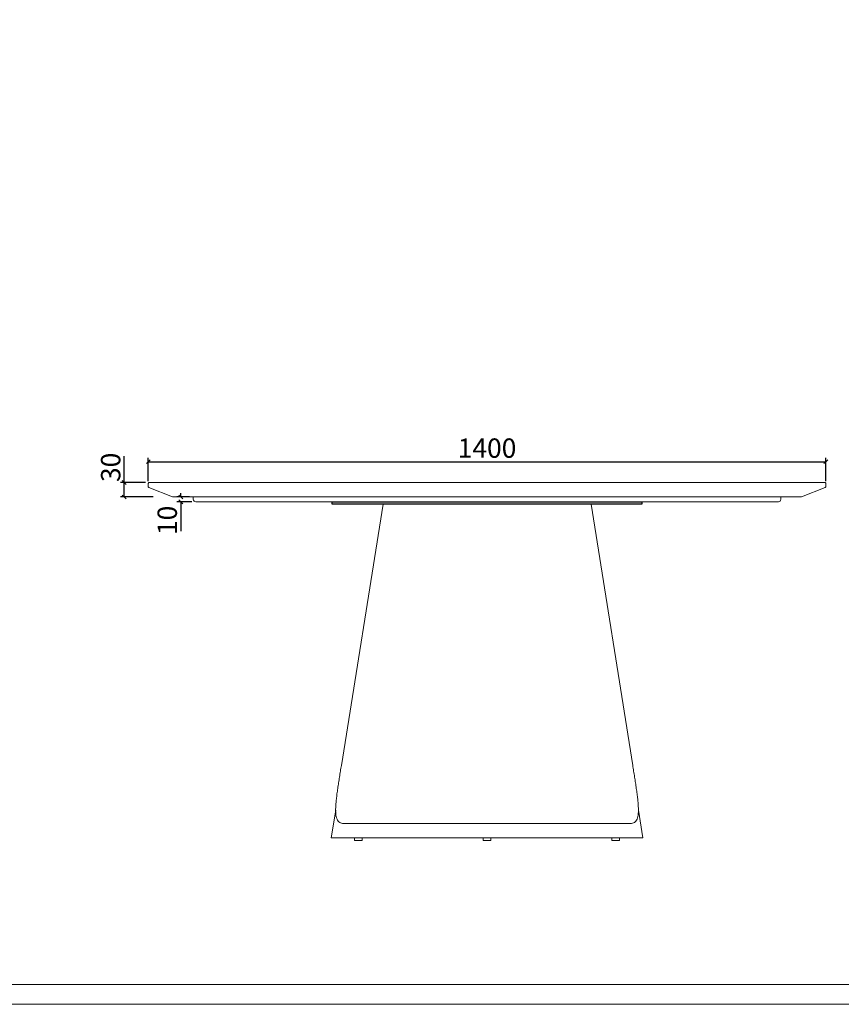
# Model space of a CAD drawing. Units: millimetres. Extents: x -1190 to 35753, y -32154 to -4772.
# Drawn here: x 1621 to 3319, y -25426 to -23390 of the extents above; entities that cross this region are included whole.
import ezdxf

# ---------------------------------------------------------------- set-up
doc = ezdxf.new("R2010")
doc.units = ezdxf.units.MM
doc.header["$PDMODE"] = 35
doc.header["$PDSIZE"] = 3
doc.layers.add('DOWELS', color=7, linetype='Continuous')
doc.layers.add('打印框', color=1, linetype='Continuous', lineweight=13)
doc.layers.add('轮廓线', color=7, linetype='Continuous', lineweight=20)
doc.styles.get("Standard").update_dxf_attribs({"font": 'txt', "width": 0.6})
doc.dimstyles.new('STANDARD_ACAD', dxfattribs={"dimtxt": 40, "dimasz": 8, "dimexe": 8, "dimexo": 8, "dimgap": 8, "dimtad": 1, "dimdec": 0, "dimzin": 0, "dimdsep": 46, "dimtxsty": 'Standard', "dimblk": 'OBLIQUE', "dimcen": 0.09, "dimclrd": 252, "dimclre": 252, "dimclrt": 4, "dimadec": 0, "dimazin": 0, "dimtfac": 1, "dimtdec": 0, "dimtofl": 0, "dimtmove": 0, "dimatfit": 3, "dimldrblk": 'CLOSEDBLANK', "dimfxl": 0, "dimtolj": 1, "dimtzin": 0, "dimarcsym": 0})

# ---------------------------------------------------------------- blocks, each defined once
blk = doc.blocks.new('_Oblique')
at = {"color": 0, "linetype": 'ByBlock', "lineweight": -2}
blk.add_line((-0.5, -0.5), (0.5, 0.5), dxfattribs=at)
blk = doc.blocks.new('*D1133')
at = {"layer": 'Defpoints', "color": 0, "transparency": 16777216}
for p in [(3287.2, -24303.7), (1887.2, -24352.1), (3287.2, -24352.1)]:
    blk.add_point(p, dxfattribs=at)
at = {"layer": 'DOWELS', "color": 252, "lineweight": -2, "transparency": 16777216}
for p, q in [((1887.2, -24344.1), (1887.2, -24295.7)), ((1887.2, -24303.7), (3287.2, -24303.7)), ((3287.2, -24344.1), (3287.2, -24295.7))]:
    blk.add_line(p, q, dxfattribs=at)
at = {"layer": 'DOWELS', "color": 252, "lineweight": -2, "transparency": 16777216, "xscale": 8, "yscale": 8, "zscale": 8, "rotation": 180}
blk.add_blockref('_Oblique', (1887.2, -24303.7), dxfattribs=at)
at = {"layer": 'DOWELS', "color": 252, "lineweight": -2, "transparency": 16777216, "xscale": 8, "yscale": 8, "zscale": 8}
blk.add_blockref('_Oblique', (3287.2, -24303.7), dxfattribs=at)
at = {"layer": 'DOWELS', "color": 4, "transparency": 16777216, "insert": (2587.2, -24275.7), "char_height": 40, "attachment_point": 5}
blk.add_mtext('\\A1;1400', dxfattribs=at)
blk = doc.blocks.new('_ClosedBlank')
at = {"color": 0, "linetype": 'ByBlock', "lineweight": -2}
for p, q in [((-1, 0.17), (0, 0)), ((-1, 0.17), (-1, -0.17)), ((0, 0), (-1, -0.17))]:
    blk.add_line(p, q, dxfattribs=at)
blk = doc.blocks.new('*D1134')
at = {"layer": 'Defpoints', "color": 0, "transparency": 16777216}
for p in [(1837.4, -24346.7), (1889.2, -24346.7), (1937.2, -24376.7)]:
    blk.add_point(p, dxfattribs=at)
at = {"layer": 'DOWELS', "color": 252, "lineweight": -2, "transparency": 16777216}
for p, q in [((1837.4, -24346.7), (1837.4, -24292.2)), ((1881.2, -24346.7), (1829.4, -24346.7)), ((1837.4, -24376.7), (1837.4, -24346.7)), ((1897.4, -24376.7), (1829.4, -24376.7))]:
    blk.add_line(p, q, dxfattribs=at)
at = {"layer": 'DOWELS', "color": 252, "lineweight": -2, "transparency": 16777216, "xscale": 8, "yscale": 8, "zscale": 8}
for p, rotation in [((1837.4, -24346.7), 90), ((1837.4, -24376.7), 270)]:
    blk.add_blockref('_Oblique', p, dxfattribs=dict(at, rotation=rotation))
at = {"layer": 'DOWELS', "color": 4, "transparency": 16777216, "insert": (1809.4, -24315.5), "char_height": 40, "attachment_point": 5, "rotation": 90}
blk.add_mtext('\\A1;30', dxfattribs=at)
blk = doc.blocks.new('*D1135')
at = {"layer": 'Defpoints', "color": 0, "transparency": 16777216}
for p in [(1980.2, -24376.7), (1954.3, -24386.7), (1985.2, -24386.7)]:
    blk.add_point(p, dxfattribs=at)
at = {"layer": 'DOWELS', "color": 252, "lineweight": -2, "transparency": 16777216}
for p, q in [((1972.2, -24376.7), (1946.3, -24376.7)), ((1954.3, -24376.7), (1954.3, -24368.7)), ((1977.2, -24386.7), (1946.3, -24386.7)), ((1954.3, -24386.7), (1954.3, -24447.4))]:
    blk.add_line(p, q, dxfattribs=at)
at = {"layer": 'DOWELS', "color": 252, "lineweight": -2, "transparency": 16777216, "xscale": 8, "yscale": 8, "zscale": 8}
for p, rotation in [((1954.3, -24376.7), 270), ((1954.3, -24386.7), 90)]:
    blk.add_blockref('_Oblique', p, dxfattribs=dict(at, rotation=rotation))
at = {"layer": 'DOWELS', "color": 4, "transparency": 16777216, "insert": (1926.3, -24425.1), "char_height": 40, "attachment_point": 5, "rotation": 90}
blk.add_mtext('\\A1;10', dxfattribs=at)

msp = doc.modelspace()

# ---------------------------------------------------------------- linework, layer by layer
at = {"color": 0, "linetype": 'Continuous', "lineweight": 0}
for p, q in [((2372.2, -24391.7), (2286.1, -24931.7)), ((2888.3, -24931.7), (2802.2, -24391.7)), ((2274.4, -25024.4), (2265.2, -25081.7)), ((2900, -25024.4), (2909.1, -25081.7)), ((2290.3, -25051.7), (2884.1, -25051.7)), ((2265.2, -25081.7), (2909.1, -25081.7)), ((2313.3, -25081.7), (2313.3, -25086.7)), ((2313.3, -25086.7), (2329.3, -25086.7)), ((2329.3, -25081.7), (2329.3, -25086.7)), ((2579.2, -25081.7), (2579.2, -25086.7)), ((2579.2, -25086.7), (2595.2, -25086.7)), ((2595.2, -25081.7), (2595.2, -25086.7)), ((2845, -25081.7), (2845, -25086.7)), ((2845, -25086.7), (2861, -25086.7)), ((2861, -25081.7), (2861, -25086.7))]:
    msp.add_line(p, q, dxfattribs=at)
at = {"lineweight": 15}
msp.add_lwpolyline([(1889.2, -24346.7, 0.414214), (1887.2, -24348.7), (1887.2, -24355.4, 0.306678), (1888.4, -24357.2), (1937.2, -24376.7), (3237.2, -24376.7), (3237.2, -24376.7), (3285.9, -24357.2, 0.306678), (3287.2, -24355.4), (3287.2, -24348.7, 0.414214), (3285.2, -24346.7), (3285.2, -24346.7)], format="xyb", close=True, dxfattribs=at)
at = {"color": 0, "linetype": 'Continuous', "lineweight": 0}
for points, knots in [([(2290.3, -25051.7), (2289.8, -25051.7), (2289.3, -25051.7), (2287.3, -25051.6), (2285.9, -25051.2), (2283.3, -25050.2), (2282.1, -25049.5), (2280, -25047.6), (2279.1, -25046.4), (2277.5, -25043.6), (2276.8, -25042), (2275.7, -25038.4), (2275.3, -25036.4), (2274.7, -25032.1), (2274.5, -25029.7), (2274.3, -25024.7), (2274.3, -25022), (2274.5, -25016.5), (2274.7, -25013.6), (2275.1, -25007.5), (2275.5, -25004.3), (2276.2, -24997.6), (2276.6, -24994.1), (2277.6, -24986.8), (2278.1, -24983.1), (2279.2, -24975.5), (2279.8, -24971.6), (2281, -24963.7), (2281.6, -24959.7), (2282.9, -24951.7), (2283.5, -24947.6), (2284.8, -24939.6), (2285.5, -24935.7), (2286.1, -24931.7)], [601.032414, 601.032414, 601.032414, 601.032414, 605.01302, 605.01302, 617.18295, 617.18295, 629.352881, 629.352881, 641.522811, 641.522811, 653.692742, 653.692742, 665.862672, 665.862672, 678.032603, 678.032603, 690.202533, 690.202533, 702.086644, 702.086644, 713.970755, 713.970755, 725.854867, 725.854867, 737.738978, 737.738978, 749.623089, 749.623089, 761.5072, 761.5072, 773.391311, 773.391311, 785.275422, 785.275422, 785.275422, 785.275422]), ([(2888.3, -24931.7), (2888.9, -24935.7), (2889.5, -24939.6), (2890.8, -24947.6), (2891.4, -24951.7), (2892.7, -24959.7), (2893.3, -24963.7), (2894.5, -24971.6), (2895.1, -24975.5), (2896.2, -24983.1), (2896.8, -24986.8), (2897.7, -24994.1), (2898.1, -24997.6), (2898.9, -25004.3), (2899.2, -25007.5), (2899.7, -25013.6), (2899.8, -25016.5), (2900, -25022), (2900, -25024.7), (2899.8, -25029.7), (2899.6, -25032.1), (2899, -25036.4), (2898.6, -25038.4), (2897.5, -25042), (2896.8, -25043.6), (2895.2, -25046.4), (2894.3, -25047.6), (2892.2, -25049.5), (2891, -25050.2), (2888.4, -25051.2), (2887, -25051.6), (2885.1, -25051.7), (2884.6, -25051.7), (2884.1, -25051.7)], [785.275422, 785.275422, 785.275422, 785.275422, 797.159534, 797.159534, 809.043645, 809.043645, 820.927756, 820.927756, 832.811867, 832.811867, 844.695978, 844.695978, 856.580089, 856.580089, 868.464201, 868.464201, 880.348312, 880.348312, 892.518242, 892.518242, 904.688173, 904.688173, 916.858103, 916.858103, 929.028034, 929.028034, 941.197964, 941.197964, 953.367895, 953.367895, 965.537825, 965.537825, 969.518431, 969.518431, 969.518431, 969.518431])]:
    msp.add_open_spline(points, degree=3, knots=knots, dxfattribs=at)
at = {"layer": 'DOWELS'}
msp.add_lwpolyline([(2267.2, -24386.7), (2907.2, -24386.7), (2907.2, -24391.7), (2267.2, -24391.7)], close=True, dxfattribs=at)
at = {"layer": '打印框', "color": 1, "linetype": 'ByBlock', "lineweight": 13}
msp.add_lwpolyline([(-1189.6, -25425.6), (4432.4, -25425.6), (4432.4, -21501.8), (-1189.6, -21501.8)], close=True, dxfattribs=at)
at = {"layer": '轮廓线', "color": 0, "linetype": 'ByBlock', "lineweight": 13}
msp.add_lwpolyline([(-1148.6, -25384.5), (4391.3, -25384.5), (4391.3, -21542.9), (-1148.6, -21542.9)], close=True, dxfattribs=at)
at = {"layer": '轮廓线'}
msp.add_lwpolyline([(3194.2, -24376.7), (3194.2, -24381.7, -0.414214), (3189.2, -24386.7), (3189.2, -24386.7), (1985.2, -24386.7, -0.414214), (1980.2, -24381.7), (1980.2, -24376.7)], format="xyb", dxfattribs=at)

# ---------------------------------------------------------------- dimensions: what is measured, and where the dimension line sits
at = {"layer": 'DOWELS', "color": 6}
dim = msp.add_linear_dim(base=(3287.2, -24303.7), p1=(1887.2, -24352.1), p2=(3287.2, -24352.1), dimstyle='STANDARD_ACAD', override={"dimtmove": 1}, dxfattribs=at)
dim.commit()
dim.dimension.update_dxf_attribs({"geometry": '*D1133', "text_midpoint": (2587.2, -24275.7)})
for base, p1, p2, picture, middle in [((1837.4, -24346.7), (1937.2, -24376.7), (1889.2, -24346.7), '*D1134', (1809.4, -24315.5)), ((1954.3, -24386.7), (1980.2, -24376.7), (1985.2, -24386.7), '*D1135', (1926.3, -24425.1))]:
    dim = msp.add_linear_dim(base=base, p1=p1, p2=p2, angle=90, dimstyle='STANDARD_ACAD', dxfattribs=at)
    dim.commit()
    dim.dimension.update_dxf_attribs({"geometry": picture, "text_midpoint": middle})

doc.saveas('drawing.dxf')
